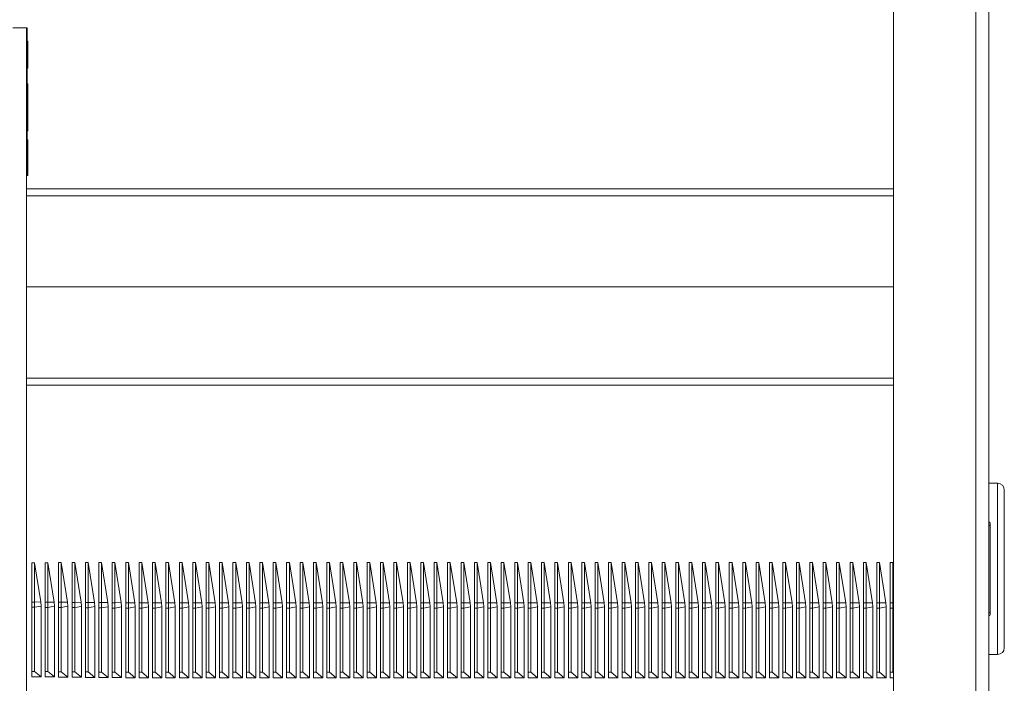
# Model space of a CAD drawing. Units: millimetres. Extents: x -673 to 961, y -996 to 1179.
# Drawn here: x 749 to 896, y 476 to 575 of the extents above; entities that cross this region are included whole.
import ezdxf

# ---------------------------------------------------------------- set-up
doc = ezdxf.new("R2010")
doc.units = ezdxf.units.MM

msp = doc.modelspace()

# ---------------------------------------------------------------- linework, layer by layer
at = {"color": 7, "linetype": 'Continuous', "lineweight": 18}
for p, q in [((879.02, 626.68), (879.02, 444.38)), ((891.25, 444.38), (891.25, 626.68)), ((893.22, 626.68), (893.22, 444.38)), ((749.72, 574.13), (747.72, 574.13)), ((749.82, 574.13), (749.72, 574.13)), ((749.72, -325.87), (749.72, 574.13)), ((749.82, 574.13), (749.82, 572.13)), ((749.82, 572.13), (749.72, 572.13)), ((749.92, 572.14), (749.82, 572.14)), ((749.82, 572.13), (749.82, 554.13)), ((749.92, 572.14), (749.92, 568.11)), ((749.92, 568.11), (749.82, 568.11)), ((749.92, 565.78), (749.82, 565.78)), ((749.92, 564.33), (749.82, 564.33)), ((749.92, 563.24), (749.92, 564.33)), ((749.92, 563.24), (749.82, 563.24)), ((749.92, 560.13), (749.92, 563.24)), ((749.92, 560.13), (749.82, 560.13)), ((749.92, 560.06), (749.92, 560.09)), ((749.92, 559.26), (749.82, 559.26)), ((749.92, 558.82), (749.82, 558.82)), ((749.92, 558.82), (749.92, 559.26)), ((749.92, 557.43), (749.82, 557.43)), ((749.92, 552.43), (749.92, 557.43)), ((749.82, 554.13), (749.72, 554.13)), ((749.82, 554.13), (749.82, 552.13)), ((749.82, 552.13), (749.72, 552.13)), ((749.92, 552.43), (749.82, 552.43)), ((749.92, 552.33), (749.82, 552.33)), ((749.92, 552.13), (749.82, 552.13)), ((749.92, 552.13), (749.92, 552.33)), ((749.72, 550.16), (879.02, 550.16)), ((749.72, 549.1), (879.02, 549.1)), ((749.72, 535.53), (879.02, 535.53)), ((749.72, 521.96), (879.02, 521.96)), ((749.72, 520.9), (879.02, 520.9)), ((894.52, 506.28), (893.22, 506.28)), ((894.52, 506.28), (894.52, 480.78)), ((895.52, 505.28), (895.52, 481.78)), ((893.42, 500.33), (893.42, 499.94)), ((893.42, 499.94), (893.42, 487.12)), ((750.52, 494.45), (750.92, 494.45)), ((750.52, 488.59), (750.52, 494.45)), ((750.92, 494.45), (751.85, 488.61)), ((750.92, 488.59), (750.92, 494.45)), ((752.52, 494.45), (752.92, 494.45)), ((752.52, 488.57), (752.52, 494.45)), ((752.92, 494.45), (753.85, 488.59)), ((752.92, 488.57), (752.92, 494.45)), ((754.52, 494.46), (754.92, 494.46)), ((754.52, 488.56), (754.52, 494.46)), ((754.92, 494.46), (755.85, 488.57)), ((754.92, 488.56), (754.92, 494.46)), ((756.52, 494.46), (756.92, 494.46)), ((756.52, 488.54), (756.52, 494.46)), ((756.92, 494.46), (757.86, 488.55)), ((756.92, 488.54), (756.92, 494.46)), ((758.52, 494.46), (758.92, 494.46)), ((758.52, 488.52), (758.52, 494.46)), ((758.92, 494.46), (759.86, 488.54)), ((758.92, 488.52), (758.92, 494.46)), ((760.52, 494.46), (760.92, 494.46)), ((760.52, 488.5), (760.52, 494.46)), ((760.92, 494.46), (761.86, 488.52)), ((760.92, 488.5), (760.92, 494.46)), ((762.52, 494.46), (762.92, 494.46)), ((762.52, 488.49), (762.52, 494.46)), ((762.92, 494.46), (763.87, 488.5)), ((762.92, 488.49), (762.92, 494.46)), ((764.52, 494.47), (764.92, 494.47)), ((764.52, 488.47), (764.52, 494.47)), ((764.92, 494.47), (765.87, 488.48)), ((764.92, 488.47), (764.92, 494.47)), ((766.52, 494.47), (766.92, 494.47)), ((766.52, 488.47), (766.52, 494.47)), ((766.92, 494.47), (767.87, 488.48)), ((766.92, 488.47), (766.92, 494.47)), ((768.52, 494.47), (768.92, 494.47)), ((768.52, 488.47), (768.52, 494.47)), ((768.92, 494.47), (769.87, 488.48)), ((768.92, 488.47), (768.92, 494.47)), ((770.52, 494.47), (770.92, 494.47)), ((770.52, 488.47), (770.52, 494.47)), ((770.92, 494.47), (771.87, 488.48)), ((770.92, 488.47), (770.92, 494.47)), ((772.52, 494.47), (772.92, 494.47)), ((772.52, 488.47), (772.52, 494.47)), ((772.92, 494.47), (773.87, 488.48)), ((772.92, 488.47), (772.92, 494.47)), ((774.52, 494.47), (774.92, 494.47)), ((774.52, 488.47), (774.52, 494.47)), ((774.92, 494.47), (775.87, 488.48)), ((774.92, 488.47), (774.92, 494.47)), ((776.52, 494.47), (776.92, 494.47)), ((776.52, 488.47), (776.52, 494.47)), ((776.92, 494.47), (777.87, 488.48)), ((776.92, 488.47), (776.92, 494.47)), ((778.52, 494.47), (778.92, 494.47)), ((778.52, 488.47), (778.52, 494.47)), ((778.92, 494.47), (779.87, 488.48)), ((778.92, 488.47), (778.92, 494.47)), ((780.52, 494.47), (780.92, 494.47)), ((780.52, 488.47), (780.52, 494.47)), ((780.92, 494.47), (781.87, 488.48)), ((780.92, 488.47), (780.92, 494.47)), ((782.52, 494.47), (782.92, 494.47)), ((782.52, 488.47), (782.52, 494.47)), ((782.92, 494.47), (783.87, 488.48)), ((782.92, 488.47), (782.92, 494.47)), ((784.52, 494.47), (784.92, 494.47)), ((784.52, 488.47), (784.52, 494.47)), ((784.92, 494.47), (785.87, 488.48)), ((784.92, 488.47), (784.92, 494.47)), ((786.52, 494.47), (786.92, 494.47)), ((786.52, 488.47), (786.52, 494.47)), ((786.92, 494.47), (787.87, 488.48)), ((786.92, 488.47), (786.92, 494.47)), ((788.52, 494.47), (788.92, 494.47)), ((788.52, 488.47), (788.52, 494.47)), ((788.92, 494.47), (789.87, 488.48)), ((788.92, 488.47), (788.92, 494.47)), ((790.52, 494.47), (790.92, 494.47)), ((790.52, 488.47), (790.52, 494.47)), ((790.92, 494.47), (791.87, 488.48)), ((790.92, 488.47), (790.92, 494.47)), ((792.52, 494.47), (792.92, 494.47)), ((792.52, 488.47), (792.52, 494.47)), ((792.92, 494.47), (793.87, 488.48)), ((792.92, 488.47), (792.92, 494.47)), ((794.52, 494.47), (794.92, 494.47)), ((794.52, 488.47), (794.52, 494.47)), ((794.92, 494.47), (795.87, 488.48)), ((794.92, 488.47), (794.92, 494.47)), ((796.52, 494.47), (796.92, 494.47)), ((796.52, 488.47), (796.52, 494.47)), ((796.92, 494.47), (797.87, 488.48)), ((796.92, 488.47), (796.92, 494.47)), ((798.52, 494.47), (798.92, 494.47)), ((798.52, 488.47), (798.52, 494.47)), ((798.92, 494.47), (799.87, 488.48)), ((798.92, 488.47), (798.92, 494.47)), ((800.52, 494.47), (800.92, 494.47)), ((800.52, 488.47), (800.52, 494.47)), ((800.92, 494.47), (801.87, 488.48)), ((800.92, 488.47), (800.92, 494.47)), ((802.52, 494.47), (802.92, 494.47)), ((802.52, 488.47), (802.52, 494.47)), ((802.92, 494.47), (803.87, 488.48)), ((802.92, 488.47), (802.92, 494.47)), ((804.52, 494.47), (804.92, 494.47)), ((804.52, 488.47), (804.52, 494.47)), ((804.92, 494.47), (805.87, 488.48)), ((804.92, 488.47), (804.92, 494.47)), ((806.52, 494.47), (806.92, 494.47)), ((806.52, 488.47), (806.52, 494.47)), ((806.92, 494.47), (807.87, 488.48)), ((806.92, 488.47), (806.92, 494.47)), ((808.52, 494.47), (808.92, 494.47)), ((808.52, 488.47), (808.52, 494.47)), ((808.92, 494.47), (809.87, 488.48)), ((808.92, 488.47), (808.92, 494.47)), ((810.52, 494.47), (810.92, 494.47)), ((810.52, 488.47), (810.52, 494.47)), ((810.92, 494.47), (811.87, 488.48)), ((810.92, 488.47), (810.92, 494.47)), ((812.52, 494.47), (812.92, 494.47)), ((812.52, 488.47), (812.52, 494.47)), ((812.92, 494.47), (813.87, 488.48)), ((812.92, 488.47), (812.92, 494.47)), ((814.52, 494.47), (814.92, 494.47)), ((814.52, 488.47), (814.52, 494.47)), ((814.92, 494.47), (815.87, 488.48)), ((814.92, 488.47), (814.92, 494.47)), ((816.52, 494.47), (816.92, 494.47)), ((816.52, 488.47), (816.52, 494.47)), ((816.92, 494.47), (817.87, 488.48)), ((816.92, 488.47), (816.92, 494.47)), ((818.52, 494.47), (818.92, 494.47)), ((818.52, 488.47), (818.52, 494.47)), ((818.92, 494.47), (819.87, 488.48)), ((818.92, 488.47), (818.92, 494.47)), ((820.52, 494.47), (820.92, 494.47)), ((820.52, 488.47), (820.52, 494.47)), ((820.92, 494.47), (821.87, 488.48)), ((820.92, 488.47), (820.92, 494.47)), ((822.52, 494.47), (822.92, 494.47)), ((822.52, 488.47), (822.52, 494.47)), ((822.92, 494.47), (823.87, 488.48)), ((822.92, 488.47), (822.92, 494.47)), ((824.52, 494.47), (824.92, 494.47)), ((824.52, 488.47), (824.52, 494.47)), ((824.92, 494.47), (825.87, 488.48)), ((824.92, 488.47), (824.92, 494.47)), ((826.52, 494.47), (826.92, 494.47)), ((826.52, 488.47), (826.52, 494.47)), ((826.92, 494.47), (827.87, 488.48)), ((826.92, 488.47), (826.92, 494.47)), ((828.52, 494.47), (828.92, 494.47)), ((828.52, 488.47), (828.52, 494.47)), ((828.92, 494.47), (829.87, 488.48)), ((828.92, 488.47), (828.92, 494.47)), ((830.52, 494.47), (830.92, 494.47)), ((830.52, 488.47), (830.52, 494.47)), ((830.92, 494.47), (831.87, 488.48)), ((830.92, 488.47), (830.92, 494.47)), ((832.52, 494.47), (832.92, 494.47)), ((832.52, 488.47), (832.52, 494.47)), ((832.92, 494.47), (833.87, 488.48)), ((832.92, 488.47), (832.92, 494.47)), ((834.52, 494.47), (834.92, 494.47)), ((834.52, 488.47), (834.52, 494.47)), ((834.92, 494.47), (835.87, 488.48)), ((834.92, 488.47), (834.92, 494.47)), ((836.52, 494.47), (836.92, 494.47)), ((836.52, 488.47), (836.52, 494.47)), ((836.92, 494.47), (837.87, 488.48)), ((836.92, 488.47), (836.92, 494.47)), ((838.52, 494.47), (838.92, 494.47)), ((838.52, 488.47), (838.52, 494.47)), ((838.92, 494.47), (839.87, 488.48)), ((838.92, 488.47), (838.92, 494.47)), ((840.52, 494.47), (840.92, 494.47)), ((840.52, 488.47), (840.52, 494.47)), ((840.92, 494.47), (841.87, 488.48)), ((840.92, 488.47), (840.92, 494.47)), ((842.52, 494.47), (842.92, 494.47)), ((842.52, 488.47), (842.52, 494.47)), ((842.92, 494.47), (843.87, 488.48)), ((842.92, 488.47), (842.92, 494.47)), ((844.52, 494.47), (844.92, 494.47)), ((844.52, 488.47), (844.52, 494.47)), ((844.92, 494.47), (845.87, 488.48)), ((844.92, 488.47), (844.92, 494.47)), ((846.52, 494.47), (846.92, 494.47)), ((846.52, 488.47), (846.52, 494.47)), ((846.92, 494.47), (847.87, 488.48)), ((846.92, 488.47), (846.92, 494.47)), ((848.52, 494.47), (848.92, 494.47)), ((848.52, 488.47), (848.52, 494.47)), ((848.92, 494.47), (849.87, 488.48)), ((848.92, 488.47), (848.92, 494.47)), ((850.52, 494.47), (850.92, 494.47)), ((850.52, 488.47), (850.52, 494.47)), ((850.92, 494.47), (851.87, 488.48)), ((850.92, 488.47), (850.92, 494.47)), ((852.52, 494.47), (852.92, 494.47)), ((852.52, 488.47), (852.52, 494.47)), ((852.92, 494.47), (853.87, 488.48)), ((852.92, 488.47), (852.92, 494.47)), ((854.52, 494.47), (854.92, 494.47)), ((854.52, 488.47), (854.52, 494.47)), ((854.92, 494.47), (855.87, 488.48)), ((854.92, 488.47), (854.92, 494.47)), ((856.52, 494.47), (856.92, 494.47)), ((856.52, 488.47), (856.52, 494.47)), ((856.92, 494.47), (857.87, 488.48)), ((856.92, 488.47), (856.92, 494.47)), ((858.52, 494.47), (858.92, 494.47)), ((858.52, 488.47), (858.52, 494.47)), ((858.92, 494.47), (859.87, 488.48)), ((858.92, 488.47), (858.92, 494.47)), ((860.52, 494.47), (860.92, 494.47)), ((860.52, 488.47), (860.52, 494.47)), ((860.92, 494.47), (861.87, 488.48)), ((860.92, 488.47), (860.92, 494.47)), ((862.52, 494.47), (862.92, 494.47)), ((862.52, 488.47), (862.52, 494.47)), ((862.92, 494.47), (863.87, 488.48)), ((862.92, 488.47), (862.92, 494.47)), ((864.52, 494.47), (864.92, 494.47)), ((864.52, 488.47), (864.52, 494.47)), ((864.92, 494.47), (865.87, 488.48)), ((864.92, 488.47), (864.92, 494.47)), ((866.52, 494.47), (866.92, 494.47)), ((866.52, 488.47), (866.52, 494.47)), ((866.92, 494.47), (867.87, 488.48)), ((866.92, 488.47), (866.92, 494.47)), ((868.52, 494.47), (868.92, 494.47)), ((868.52, 488.47), (868.52, 494.47)), ((868.92, 494.47), (869.87, 488.48)), ((868.92, 488.47), (868.92, 494.47)), ((870.52, 494.47), (870.92, 494.47)), ((870.52, 488.47), (870.52, 494.47)), ((870.92, 494.47), (871.87, 488.48)), ((870.92, 488.47), (870.92, 494.47)), ((872.52, 494.47), (872.92, 494.47)), ((872.52, 488.47), (872.52, 494.47)), ((872.92, 494.47), (873.87, 488.48)), ((872.92, 488.47), (872.92, 494.47)), ((874.52, 494.47), (874.92, 494.47)), ((874.52, 488.47), (874.52, 494.47)), ((874.92, 494.47), (875.87, 488.48)), ((874.92, 488.47), (874.92, 494.47)), ((876.52, 494.47), (876.92, 494.47)), ((876.52, 488.47), (876.52, 494.47)), ((876.92, 494.47), (877.87, 488.48)), ((876.92, 488.47), (876.92, 494.47)), ((878.52, 494.47), (878.92, 494.47)), ((878.52, 488.47), (878.52, 494.47)), ((878.92, 494.47), (879.02, 493.84)), ((878.92, 488.47), (878.92, 494.47)), ((750.92, 488.59), (750.52, 488.59)), ((750.52, 488.59), (750.52, 487.81)), ((750.92, 487.81), (750.52, 487.81)), ((750.52, 478.24), (750.52, 487.81)), ((750.92, 488.59), (751.85, 488.61)), ((750.92, 487.81), (750.92, 488.59)), ((750.92, 487.81), (751.9, 487.98)), ((750.92, 478.24), (750.92, 487.81)), ((751.85, 488.61), (751.9, 487.98)), ((751.9, 487.98), (751.9, 477.45)), ((752.92, 488.57), (752.52, 488.57)), ((752.52, 488.57), (752.52, 487.79)), ((752.92, 487.79), (752.52, 487.79)), ((752.52, 478.22), (752.52, 487.79)), ((752.92, 488.57), (753.85, 488.59)), ((752.92, 487.79), (752.92, 488.57)), ((752.92, 487.79), (753.9, 487.96)), ((752.92, 478.22), (752.92, 487.79)), ((753.85, 488.59), (753.9, 487.96)), ((753.9, 487.96), (753.9, 477.43)), ((754.92, 488.56), (754.52, 488.56)), ((754.52, 488.56), (754.52, 487.77)), ((754.92, 487.77), (754.52, 487.77)), ((754.52, 478.21), (754.52, 487.77)), ((754.92, 488.56), (755.85, 488.57)), ((754.92, 487.77), (754.92, 488.56)), ((754.92, 487.77), (755.9, 487.95)), ((754.92, 478.21), (754.92, 487.77)), ((755.85, 488.57), (755.9, 487.95)), ((755.9, 487.95), (755.9, 477.41)), ((756.92, 488.54), (756.52, 488.54)), ((756.52, 488.54), (756.52, 487.76)), ((756.92, 487.76), (756.52, 487.76)), ((756.52, 478.19), (756.52, 487.76)), ((756.92, 488.54), (757.86, 488.55)), ((756.92, 487.76), (756.92, 488.54)), ((756.92, 487.76), (757.91, 487.93)), ((756.92, 478.19), (756.92, 487.76)), ((757.86, 488.55), (757.91, 487.93)), ((757.91, 487.93), (757.91, 477.39)), ((758.92, 488.52), (758.52, 488.52)), ((758.52, 488.52), (758.52, 487.74)), ((758.92, 487.74), (758.52, 487.74)), ((758.52, 478.17), (758.52, 487.74)), ((758.92, 488.52), (759.86, 488.54)), ((758.92, 487.74), (758.92, 488.52)), ((758.92, 487.74), (759.91, 487.91)), ((758.92, 478.17), (758.92, 487.74)), ((759.86, 488.54), (759.91, 487.91)), ((759.91, 487.91), (759.91, 477.37)), ((760.92, 488.5), (760.52, 488.5)), ((760.52, 488.5), (760.52, 487.72)), ((760.92, 487.72), (760.52, 487.72)), ((760.52, 478.15), (760.52, 487.72)), ((760.92, 488.5), (761.86, 488.52)), ((760.92, 487.72), (760.92, 488.5)), ((760.92, 487.72), (761.91, 487.89)), ((760.92, 478.15), (760.92, 487.72)), ((761.86, 488.52), (761.91, 487.89)), ((761.91, 487.89), (761.91, 477.35)), ((762.92, 488.49), (762.52, 488.49)), ((762.52, 488.49), (762.52, 487.7)), ((762.92, 487.7), (762.52, 487.7)), ((762.52, 478.14), (762.52, 487.7)), ((762.92, 488.49), (763.87, 488.5)), ((762.92, 487.7), (762.92, 488.49)), ((762.92, 487.7), (763.92, 487.88)), ((762.92, 478.14), (762.92, 487.7)), ((763.87, 488.5), (763.92, 487.88)), ((763.92, 487.88), (763.92, 477.33)), ((764.92, 488.47), (764.52, 488.47)), ((764.52, 488.47), (764.52, 487.69)), ((764.92, 487.69), (764.52, 487.69)), ((764.52, 478.12), (764.52, 487.69)), ((764.92, 488.47), (765.87, 488.48)), ((764.92, 487.69), (764.92, 488.47)), ((764.92, 487.69), (765.92, 487.86)), ((764.92, 478.12), (764.92, 487.69)), ((765.87, 488.48), (765.92, 487.86)), ((765.92, 487.86), (765.92, 477.31)), ((766.92, 488.47), (766.52, 488.47)), ((766.52, 488.47), (766.52, 487.69)), ((766.92, 487.69), (766.52, 487.69)), ((766.52, 478.12), (766.52, 487.69)), ((766.92, 488.47), (767.87, 488.48)), ((766.92, 487.69), (766.92, 488.47)), ((766.92, 487.69), (767.92, 487.86)), ((766.92, 478.12), (766.92, 487.69)), ((767.87, 488.48), (767.92, 487.86)), ((767.92, 487.86), (767.92, 477.31)), ((768.92, 488.47), (768.52, 488.47)), ((768.52, 488.47), (768.52, 487.69)), ((768.92, 487.69), (768.52, 487.69)), ((768.52, 478.12), (768.52, 487.69)), ((768.92, 488.47), (769.87, 488.48)), ((768.92, 487.69), (768.92, 488.47)), ((768.92, 487.69), (769.92, 487.86)), ((768.92, 478.12), (768.92, 487.69)), ((769.87, 488.48), (769.92, 487.86)), ((769.92, 487.86), (769.92, 477.31)), ((770.92, 488.47), (770.52, 488.47)), ((770.52, 488.47), (770.52, 487.69)), ((770.92, 487.69), (770.52, 487.69)), ((770.52, 478.12), (770.52, 487.69)), ((770.92, 488.47), (771.87, 488.48)), ((770.92, 487.69), (770.92, 488.47)), ((770.92, 487.69), (771.92, 487.86)), ((770.92, 478.12), (770.92, 487.69)), ((771.87, 488.48), (771.92, 487.86)), ((771.92, 487.86), (771.92, 477.31)), ((772.92, 488.47), (772.52, 488.47)), ((772.52, 488.47), (772.52, 487.69)), ((772.92, 487.69), (772.52, 487.69)), ((772.52, 478.12), (772.52, 487.69)), ((772.92, 488.47), (773.87, 488.48)), ((772.92, 487.69), (772.92, 488.47)), ((772.92, 487.69), (773.92, 487.86)), ((772.92, 478.12), (772.92, 487.69)), ((773.87, 488.48), (773.92, 487.86)), ((773.92, 487.86), (773.92, 477.31)), ((774.92, 488.47), (774.52, 488.47)), ((774.52, 488.47), (774.52, 487.69)), ((774.92, 487.69), (774.52, 487.69)), ((774.52, 478.12), (774.52, 487.69)), ((774.92, 488.47), (775.87, 488.48)), ((774.92, 487.69), (774.92, 488.47)), ((774.92, 487.69), (775.92, 487.86)), ((774.92, 478.12), (774.92, 487.69)), ((775.87, 488.48), (775.92, 487.86)), ((775.92, 487.86), (775.92, 477.31)), ((776.92, 488.47), (776.52, 488.47)), ((776.52, 488.47), (776.52, 487.69)), ((776.92, 487.69), (776.52, 487.69)), ((776.52, 478.12), (776.52, 487.69)), ((776.92, 488.47), (777.87, 488.48)), ((776.92, 487.69), (776.92, 488.47)), ((776.92, 487.69), (777.92, 487.86)), ((776.92, 478.12), (776.92, 487.69)), ((777.87, 488.48), (777.92, 487.86)), ((777.92, 487.86), (777.92, 477.31)), ((778.92, 488.47), (778.52, 488.47)), ((778.52, 488.47), (778.52, 487.69)), ((778.92, 487.69), (778.52, 487.69)), ((778.52, 478.12), (778.52, 487.69)), ((778.92, 488.47), (779.87, 488.48)), ((778.92, 487.69), (778.92, 488.47)), ((778.92, 487.69), (779.92, 487.86)), ((778.92, 478.12), (778.92, 487.69)), ((779.87, 488.48), (779.92, 487.86)), ((779.92, 487.86), (779.92, 477.31)), ((780.92, 488.47), (780.52, 488.47)), ((780.52, 488.47), (780.52, 487.69)), ((780.92, 487.69), (780.52, 487.69)), ((780.52, 478.12), (780.52, 487.69)), ((780.92, 488.47), (781.87, 488.48)), ((780.92, 487.69), (780.92, 488.47)), ((780.92, 487.69), (781.92, 487.86)), ((780.92, 478.12), (780.92, 487.69)), ((781.87, 488.48), (781.92, 487.86)), ((781.92, 487.86), (781.92, 477.31)), ((782.92, 488.47), (782.52, 488.47)), ((782.52, 488.47), (782.52, 487.69)), ((782.92, 487.69), (782.52, 487.69)), ((782.52, 478.12), (782.52, 487.69)), ((782.92, 488.47), (783.87, 488.48)), ((782.92, 487.69), (782.92, 488.47)), ((782.92, 487.69), (783.92, 487.86)), ((782.92, 478.12), (782.92, 487.69)), ((783.87, 488.48), (783.92, 487.86)), ((783.92, 487.86), (783.92, 477.31)), ((784.92, 488.47), (784.52, 488.47)), ((784.52, 488.47), (784.52, 487.69)), ((784.92, 487.69), (784.52, 487.69)), ((784.52, 478.12), (784.52, 487.69)), ((784.92, 488.47), (785.87, 488.48)), ((784.92, 487.69), (784.92, 488.47)), ((784.92, 487.69), (785.92, 487.86)), ((784.92, 478.12), (784.92, 487.69)), ((785.87, 488.48), (785.92, 487.86)), ((785.92, 487.86), (785.92, 477.31)), ((786.92, 488.47), (786.52, 488.47)), ((786.52, 488.47), (786.52, 487.69)), ((786.92, 487.69), (786.52, 487.69)), ((786.52, 478.12), (786.52, 487.69)), ((786.92, 488.47), (787.87, 488.48)), ((786.92, 487.69), (786.92, 488.47)), ((786.92, 487.69), (787.92, 487.86)), ((786.92, 478.12), (786.92, 487.69)), ((787.87, 488.48), (787.92, 487.86)), ((787.92, 487.86), (787.92, 477.31)), ((788.92, 488.47), (788.52, 488.47)), ((788.52, 488.47), (788.52, 487.69)), ((788.92, 487.69), (788.52, 487.69)), ((788.52, 478.12), (788.52, 487.69)), ((788.92, 488.47), (789.87, 488.48)), ((788.92, 487.69), (788.92, 488.47)), ((788.92, 487.69), (789.92, 487.86)), ((788.92, 478.12), (788.92, 487.69)), ((789.87, 488.48), (789.92, 487.86)), ((789.92, 487.86), (789.92, 477.31)), ((790.92, 488.47), (790.52, 488.47)), ((790.52, 488.47), (790.52, 487.69)), ((790.92, 487.69), (790.52, 487.69)), ((790.52, 478.12), (790.52, 487.69)), ((790.92, 488.47), (791.87, 488.48)), ((790.92, 487.69), (790.92, 488.47)), ((790.92, 487.69), (791.92, 487.86)), ((790.92, 478.12), (790.92, 487.69)), ((791.87, 488.48), (791.92, 487.86)), ((791.92, 487.86), (791.92, 477.31)), ((792.92, 488.47), (792.52, 488.47)), ((792.52, 488.47), (792.52, 487.69)), ((792.92, 487.69), (792.52, 487.69)), ((792.52, 478.12), (792.52, 487.69)), ((792.92, 488.47), (793.87, 488.48)), ((792.92, 487.69), (792.92, 488.47)), ((792.92, 487.69), (793.92, 487.86)), ((792.92, 478.12), (792.92, 487.69)), ((793.87, 488.48), (793.92, 487.86)), ((793.92, 487.86), (793.92, 477.31)), ((794.92, 488.47), (794.52, 488.47)), ((794.52, 488.47), (794.52, 487.69)), ((794.92, 487.69), (794.52, 487.69)), ((794.52, 478.12), (794.52, 487.69)), ((794.92, 488.47), (795.87, 488.48)), ((794.92, 487.69), (794.92, 488.47)), ((794.92, 487.69), (795.92, 487.86)), ((794.92, 478.12), (794.92, 487.69)), ((795.87, 488.48), (795.92, 487.86)), ((795.92, 487.86), (795.92, 477.31)), ((796.92, 488.47), (796.52, 488.47)), ((796.52, 488.47), (796.52, 487.69)), ((796.92, 487.69), (796.52, 487.69)), ((796.52, 478.12), (796.52, 487.69)), ((796.92, 488.47), (797.87, 488.48)), ((796.92, 487.69), (796.92, 488.47)), ((796.92, 487.69), (797.92, 487.86)), ((796.92, 478.12), (796.92, 487.69)), ((797.87, 488.48), (797.92, 487.86)), ((797.92, 487.86), (797.92, 477.31)), ((798.92, 488.47), (798.52, 488.47)), ((798.52, 488.47), (798.52, 487.69)), ((798.92, 487.69), (798.52, 487.69)), ((798.52, 478.12), (798.52, 487.69)), ((798.92, 488.47), (799.87, 488.48)), ((798.92, 487.69), (798.92, 488.47)), ((798.92, 487.69), (799.92, 487.86)), ((798.92, 478.12), (798.92, 487.69)), ((799.87, 488.48), (799.92, 487.86)), ((799.92, 487.86), (799.92, 477.31)), ((800.92, 488.47), (800.52, 488.47)), ((800.52, 488.47), (800.52, 487.69)), ((800.92, 487.69), (800.52, 487.69)), ((800.52, 478.12), (800.52, 487.69)), ((800.92, 488.47), (801.87, 488.48)), ((800.92, 487.69), (800.92, 488.47)), ((800.92, 487.69), (801.92, 487.86)), ((800.92, 478.12), (800.92, 487.69)), ((801.87, 488.48), (801.92, 487.86)), ((801.92, 487.86), (801.92, 477.31)), ((802.92, 488.47), (802.52, 488.47)), ((802.52, 488.47), (802.52, 487.69)), ((802.92, 487.69), (802.52, 487.69)), ((802.52, 478.12), (802.52, 487.69)), ((802.92, 488.47), (803.87, 488.48)), ((802.92, 487.69), (802.92, 488.47)), ((802.92, 487.69), (803.92, 487.86)), ((802.92, 478.12), (802.92, 487.69)), ((803.87, 488.48), (803.92, 487.86)), ((803.92, 487.86), (803.92, 477.31)), ((804.92, 488.47), (804.52, 488.47)), ((804.52, 488.47), (804.52, 487.69)), ((804.92, 487.69), (804.52, 487.69)), ((804.52, 478.12), (804.52, 487.69)), ((804.92, 488.47), (805.87, 488.48)), ((804.92, 487.69), (804.92, 488.47)), ((804.92, 487.69), (805.92, 487.86)), ((804.92, 478.12), (804.92, 487.69)), ((805.87, 488.48), (805.92, 487.86)), ((805.92, 487.86), (805.92, 477.31)), ((806.92, 488.47), (806.52, 488.47)), ((806.52, 488.47), (806.52, 487.69)), ((806.92, 487.69), (806.52, 487.69)), ((806.52, 478.12), (806.52, 487.69)), ((806.92, 488.47), (807.87, 488.48)), ((806.92, 487.69), (806.92, 488.47)), ((806.92, 487.69), (807.92, 487.86)), ((806.92, 478.12), (806.92, 487.69)), ((807.87, 488.48), (807.92, 487.86)), ((807.92, 487.86), (807.92, 477.31)), ((808.92, 488.47), (808.52, 488.47)), ((808.52, 488.47), (808.52, 487.69)), ((808.92, 487.69), (808.52, 487.69)), ((808.52, 478.12), (808.52, 487.69)), ((808.92, 488.47), (809.87, 488.48)), ((808.92, 487.69), (808.92, 488.47)), ((808.92, 487.69), (809.92, 487.86)), ((808.92, 478.12), (808.92, 487.69)), ((809.87, 488.48), (809.92, 487.86)), ((809.92, 487.86), (809.92, 477.31)), ((810.92, 488.47), (810.52, 488.47)), ((810.52, 488.47), (810.52, 487.69)), ((810.92, 487.69), (810.52, 487.69)), ((810.52, 478.12), (810.52, 487.69)), ((810.92, 488.47), (811.87, 488.48)), ((810.92, 487.69), (810.92, 488.47)), ((810.92, 487.69), (811.92, 487.86)), ((810.92, 478.12), (810.92, 487.69)), ((811.87, 488.48), (811.92, 487.86)), ((811.92, 487.86), (811.92, 477.31)), ((812.92, 488.47), (812.52, 488.47)), ((812.52, 488.47), (812.52, 487.69)), ((812.92, 487.69), (812.52, 487.69)), ((812.52, 478.12), (812.52, 487.69)), ((812.92, 488.47), (813.87, 488.48)), ((812.92, 487.69), (812.92, 488.47)), ((812.92, 487.69), (813.92, 487.86)), ((812.92, 478.12), (812.92, 487.69)), ((813.87, 488.48), (813.92, 487.86)), ((813.92, 487.86), (813.92, 477.31)), ((814.92, 488.47), (814.52, 488.47)), ((814.52, 488.47), (814.52, 487.69)), ((814.92, 487.69), (814.52, 487.69)), ((814.52, 478.12), (814.52, 487.69)), ((814.92, 488.47), (815.87, 488.48)), ((814.92, 487.69), (814.92, 488.47)), ((814.92, 487.69), (815.92, 487.86)), ((814.92, 478.12), (814.92, 487.69)), ((815.87, 488.48), (815.92, 487.86)), ((815.92, 487.86), (815.92, 477.31)), ((816.92, 488.47), (816.52, 488.47)), ((816.52, 488.47), (816.52, 487.69)), ((816.92, 487.69), (816.52, 487.69)), ((816.52, 478.12), (816.52, 487.69)), ((816.92, 488.47), (817.87, 488.48)), ((816.92, 487.69), (816.92, 488.47)), ((816.92, 487.69), (817.92, 487.86)), ((816.92, 478.12), (816.92, 487.69)), ((817.87, 488.48), (817.92, 487.86)), ((817.92, 487.86), (817.92, 477.31)), ((818.92, 488.47), (818.52, 488.47)), ((818.52, 488.47), (818.52, 487.69)), ((818.92, 487.69), (818.52, 487.69)), ((818.52, 478.12), (818.52, 487.69)), ((818.92, 488.47), (819.87, 488.48)), ((818.92, 487.69), (818.92, 488.47)), ((818.92, 487.69), (819.92, 487.86)), ((818.92, 478.12), (818.92, 487.69)), ((819.87, 488.48), (819.92, 487.86)), ((819.92, 487.86), (819.92, 477.31)), ((820.92, 488.47), (820.52, 488.47)), ((820.52, 488.47), (820.52, 487.69)), ((820.92, 487.69), (820.52, 487.69)), ((820.52, 478.12), (820.52, 487.69)), ((820.92, 488.47), (821.87, 488.48)), ((820.92, 487.69), (820.92, 488.47)), ((820.92, 487.69), (821.92, 487.86)), ((820.92, 478.12), (820.92, 487.69)), ((821.87, 488.48), (821.92, 487.86)), ((821.92, 487.86), (821.92, 477.31)), ((822.92, 488.47), (822.52, 488.47)), ((822.52, 488.47), (822.52, 487.69)), ((822.92, 487.69), (822.52, 487.69)), ((822.52, 478.12), (822.52, 487.69)), ((822.92, 488.47), (823.87, 488.48)), ((822.92, 487.69), (822.92, 488.47)), ((822.92, 487.69), (823.92, 487.86)), ((822.92, 478.12), (822.92, 487.69)), ((823.87, 488.48), (823.92, 487.86)), ((823.92, 487.86), (823.92, 477.31)), ((824.92, 488.47), (824.52, 488.47)), ((824.52, 488.47), (824.52, 487.69)), ((824.92, 487.69), (824.52, 487.69)), ((824.52, 478.12), (824.52, 487.69)), ((824.92, 488.47), (825.87, 488.48)), ((824.92, 487.69), (824.92, 488.47)), ((824.92, 487.69), (825.92, 487.86)), ((824.92, 478.12), (824.92, 487.69)), ((825.87, 488.48), (825.92, 487.86)), ((825.92, 487.86), (825.92, 477.31)), ((826.92, 488.47), (826.52, 488.47)), ((826.52, 488.47), (826.52, 487.69)), ((826.92, 487.69), (826.52, 487.69)), ((826.52, 478.12), (826.52, 487.69)), ((826.92, 488.47), (827.87, 488.48)), ((826.92, 487.69), (826.92, 488.47)), ((826.92, 487.69), (827.92, 487.86)), ((826.92, 478.12), (826.92, 487.69)), ((827.87, 488.48), (827.92, 487.86)), ((827.92, 487.86), (827.92, 477.31)), ((828.92, 488.47), (828.52, 488.47)), ((828.52, 488.47), (828.52, 487.69)), ((828.92, 487.69), (828.52, 487.69)), ((828.52, 478.12), (828.52, 487.69)), ((828.92, 488.47), (829.87, 488.48)), ((828.92, 487.69), (828.92, 488.47)), ((828.92, 487.69), (829.92, 487.86)), ((828.92, 478.12), (828.92, 487.69)), ((829.87, 488.48), (829.92, 487.86)), ((829.92, 487.86), (829.92, 477.31)), ((830.92, 488.47), (830.52, 488.47)), ((830.52, 488.47), (830.52, 487.69)), ((830.92, 487.69), (830.52, 487.69)), ((830.52, 478.12), (830.52, 487.69)), ((830.92, 488.47), (831.87, 488.48)), ((830.92, 487.69), (830.92, 488.47)), ((830.92, 487.69), (831.92, 487.86)), ((830.92, 478.12), (830.92, 487.69)), ((831.87, 488.48), (831.92, 487.86)), ((831.92, 487.86), (831.92, 477.31)), ((832.92, 488.47), (832.52, 488.47)), ((832.52, 488.47), (832.52, 487.69)), ((832.92, 487.69), (832.52, 487.69)), ((832.52, 478.12), (832.52, 487.69)), ((832.92, 488.47), (833.87, 488.48)), ((832.92, 487.69), (832.92, 488.47)), ((832.92, 487.69), (833.92, 487.86)), ((832.92, 478.12), (832.92, 487.69)), ((833.87, 488.48), (833.92, 487.86)), ((833.92, 487.86), (833.92, 477.31)), ((834.92, 488.47), (834.52, 488.47)), ((834.52, 488.47), (834.52, 487.69)), ((834.92, 487.69), (834.52, 487.69)), ((834.52, 478.12), (834.52, 487.69)), ((834.92, 488.47), (835.87, 488.48)), ((834.92, 487.69), (834.92, 488.47)), ((834.92, 487.69), (835.92, 487.86)), ((834.92, 478.12), (834.92, 487.69)), ((835.87, 488.48), (835.92, 487.86)), ((835.92, 487.86), (835.92, 477.31)), ((836.92, 488.47), (836.52, 488.47)), ((836.52, 488.47), (836.52, 487.69)), ((836.92, 487.69), (836.52, 487.69)), ((836.52, 478.12), (836.52, 487.69)), ((836.92, 488.47), (837.87, 488.48)), ((836.92, 487.69), (836.92, 488.47)), ((836.92, 487.69), (837.92, 487.86)), ((836.92, 478.12), (836.92, 487.69)), ((837.87, 488.48), (837.92, 487.86)), ((837.92, 487.86), (837.92, 477.31)), ((838.92, 488.47), (838.52, 488.47)), ((838.52, 488.47), (838.52, 487.69)), ((838.92, 487.69), (838.52, 487.69)), ((838.52, 478.12), (838.52, 487.69)), ((838.92, 488.47), (839.87, 488.48)), ((838.92, 487.69), (838.92, 488.47)), ((838.92, 487.69), (839.92, 487.86)), ((838.92, 478.12), (838.92, 487.69)), ((839.87, 488.48), (839.92, 487.86)), ((839.92, 487.86), (839.92, 477.31)), ((840.92, 488.47), (840.52, 488.47)), ((840.52, 488.47), (840.52, 487.69)), ((840.92, 487.69), (840.52, 487.69)), ((840.52, 478.12), (840.52, 487.69)), ((840.92, 488.47), (841.87, 488.48)), ((840.92, 487.69), (840.92, 488.47)), ((840.92, 487.69), (841.92, 487.86)), ((840.92, 478.12), (840.92, 487.69)), ((841.87, 488.48), (841.92, 487.86)), ((841.92, 487.86), (841.92, 477.31)), ((842.92, 488.47), (842.52, 488.47)), ((842.52, 488.47), (842.52, 487.69)), ((842.92, 487.69), (842.52, 487.69)), ((842.52, 478.12), (842.52, 487.69)), ((842.92, 488.47), (843.87, 488.48)), ((842.92, 487.69), (842.92, 488.47)), ((842.92, 487.69), (843.92, 487.86)), ((842.92, 478.12), (842.92, 487.69)), ((843.87, 488.48), (843.92, 487.86)), ((843.92, 487.86), (843.92, 477.31)), ((844.92, 488.47), (844.52, 488.47)), ((844.52, 488.47), (844.52, 487.69)), ((844.92, 487.69), (844.52, 487.69)), ((844.52, 478.12), (844.52, 487.69)), ((844.92, 488.47), (845.87, 488.48)), ((844.92, 487.69), (844.92, 488.47)), ((844.92, 487.69), (845.92, 487.86)), ((844.92, 478.12), (844.92, 487.69)), ((845.87, 488.48), (845.92, 487.86)), ((845.92, 487.86), (845.92, 477.31)), ((846.92, 488.47), (846.52, 488.47)), ((846.52, 488.47), (846.52, 487.69)), ((846.92, 487.69), (846.52, 487.69)), ((846.52, 478.12), (846.52, 487.69)), ((846.92, 488.47), (847.87, 488.48)), ((846.92, 487.69), (846.92, 488.47)), ((846.92, 487.69), (847.92, 487.86)), ((846.92, 478.12), (846.92, 487.69)), ((847.87, 488.48), (847.92, 487.86)), ((847.92, 487.86), (847.92, 477.31)), ((848.92, 488.47), (848.52, 488.47)), ((848.52, 488.47), (848.52, 487.69)), ((848.92, 487.69), (848.52, 487.69)), ((848.52, 478.12), (848.52, 487.69)), ((848.92, 488.47), (849.87, 488.48)), ((848.92, 487.69), (848.92, 488.47)), ((848.92, 487.69), (849.92, 487.86)), ((848.92, 478.12), (848.92, 487.69)), ((849.87, 488.48), (849.92, 487.86)), ((849.92, 487.86), (849.92, 477.31)), ((850.92, 488.47), (850.52, 488.47)), ((850.52, 488.47), (850.52, 487.69)), ((850.92, 487.69), (850.52, 487.69)), ((850.52, 478.12), (850.52, 487.69)), ((850.92, 488.47), (851.87, 488.48)), ((850.92, 487.69), (850.92, 488.47)), ((850.92, 487.69), (851.92, 487.86)), ((850.92, 478.12), (850.92, 487.69)), ((851.87, 488.48), (851.92, 487.86)), ((851.92, 487.86), (851.92, 477.31)), ((852.92, 488.47), (852.52, 488.47)), ((852.52, 488.47), (852.52, 487.69)), ((852.92, 487.69), (852.52, 487.69)), ((852.52, 478.12), (852.52, 487.69)), ((852.92, 488.47), (853.87, 488.48)), ((852.92, 487.69), (852.92, 488.47)), ((852.92, 487.69), (853.92, 487.86)), ((852.92, 478.12), (852.92, 487.69)), ((853.87, 488.48), (853.92, 487.86)), ((853.92, 487.86), (853.92, 477.31)), ((854.92, 488.47), (854.52, 488.47)), ((854.52, 488.47), (854.52, 487.69)), ((854.92, 487.69), (854.52, 487.69)), ((854.52, 478.12), (854.52, 487.69)), ((854.92, 488.47), (855.87, 488.48)), ((854.92, 487.69), (854.92, 488.47)), ((854.92, 487.69), (855.92, 487.86)), ((854.92, 478.12), (854.92, 487.69)), ((855.87, 488.48), (855.92, 487.86)), ((855.92, 487.86), (855.92, 477.31)), ((856.92, 488.47), (856.52, 488.47)), ((856.52, 488.47), (856.52, 487.69)), ((856.92, 487.69), (856.52, 487.69)), ((856.52, 478.12), (856.52, 487.69)), ((856.92, 488.47), (857.87, 488.48)), ((856.92, 487.69), (856.92, 488.47)), ((856.92, 487.69), (857.92, 487.86)), ((856.92, 478.12), (856.92, 487.69)), ((857.87, 488.48), (857.92, 487.86)), ((857.92, 487.86), (857.92, 477.31)), ((858.92, 488.47), (858.52, 488.47)), ((858.52, 488.47), (858.52, 487.69)), ((858.92, 487.69), (858.52, 487.69)), ((858.52, 478.12), (858.52, 487.69)), ((858.92, 488.47), (859.87, 488.48)), ((858.92, 487.69), (858.92, 488.47)), ((858.92, 487.69), (859.92, 487.86)), ((858.92, 478.12), (858.92, 487.69)), ((859.87, 488.48), (859.92, 487.86)), ((859.92, 487.86), (859.92, 477.31)), ((860.92, 488.47), (860.52, 488.47)), ((860.52, 488.47), (860.52, 487.69)), ((860.92, 487.69), (860.52, 487.69)), ((860.52, 478.12), (860.52, 487.69)), ((860.92, 488.47), (861.87, 488.48)), ((860.92, 487.69), (860.92, 488.47)), ((860.92, 487.69), (861.92, 487.86)), ((860.92, 478.12), (860.92, 487.69)), ((861.87, 488.48), (861.92, 487.86)), ((861.92, 487.86), (861.92, 477.31)), ((862.92, 488.47), (862.52, 488.47)), ((862.52, 488.47), (862.52, 487.69)), ((862.92, 487.69), (862.52, 487.69)), ((862.52, 478.12), (862.52, 487.69)), ((862.92, 488.47), (863.87, 488.48)), ((862.92, 487.69), (862.92, 488.47)), ((862.92, 487.69), (863.92, 487.86)), ((862.92, 478.12), (862.92, 487.69)), ((863.87, 488.48), (863.92, 487.86)), ((863.92, 487.86), (863.92, 477.31)), ((864.92, 488.47), (864.52, 488.47)), ((864.52, 488.47), (864.52, 487.69)), ((864.92, 487.69), (864.52, 487.69)), ((864.52, 478.12), (864.52, 487.69)), ((864.92, 488.47), (865.87, 488.48)), ((864.92, 487.69), (864.92, 488.47)), ((864.92, 487.69), (865.92, 487.86)), ((864.92, 478.12), (864.92, 487.69)), ((865.87, 488.48), (865.92, 487.86)), ((865.92, 487.86), (865.92, 477.31)), ((866.92, 488.47), (866.52, 488.47)), ((866.52, 488.47), (866.52, 487.69)), ((866.92, 487.69), (866.52, 487.69)), ((866.52, 478.12), (866.52, 487.69)), ((866.92, 488.47), (867.87, 488.48)), ((866.92, 487.69), (866.92, 488.47)), ((866.92, 487.69), (867.92, 487.86)), ((866.92, 478.12), (866.92, 487.69)), ((867.87, 488.48), (867.92, 487.86)), ((867.92, 487.86), (867.92, 477.31)), ((868.92, 488.47), (868.52, 488.47)), ((868.52, 488.47), (868.52, 487.69)), ((868.92, 487.69), (868.52, 487.69)), ((868.52, 478.12), (868.52, 487.69)), ((868.92, 488.47), (869.87, 488.48)), ((868.92, 487.69), (868.92, 488.47)), ((868.92, 487.69), (869.92, 487.86)), ((868.92, 478.12), (868.92, 487.69)), ((869.87, 488.48), (869.92, 487.86)), ((869.92, 487.86), (869.92, 477.31)), ((870.92, 488.47), (870.52, 488.47)), ((870.52, 488.47), (870.52, 487.69)), ((870.92, 487.69), (870.52, 487.69)), ((870.52, 478.12), (870.52, 487.69)), ((870.92, 488.47), (871.87, 488.48)), ((870.92, 487.69), (870.92, 488.47)), ((870.92, 487.69), (871.92, 487.86)), ((870.92, 478.12), (870.92, 487.69)), ((871.87, 488.48), (871.92, 487.86)), ((871.92, 487.86), (871.92, 477.31)), ((872.92, 488.47), (872.52, 488.47)), ((872.52, 488.47), (872.52, 487.69)), ((872.92, 487.69), (872.52, 487.69)), ((872.52, 478.12), (872.52, 487.69)), ((872.92, 488.47), (873.87, 488.48)), ((872.92, 487.69), (872.92, 488.47)), ((872.92, 487.69), (873.92, 487.86)), ((872.92, 478.12), (872.92, 487.69)), ((873.87, 488.48), (873.92, 487.86)), ((873.92, 487.86), (873.92, 477.31)), ((874.92, 488.47), (874.52, 488.47)), ((874.52, 488.47), (874.52, 487.69)), ((874.92, 487.69), (874.52, 487.69)), ((874.52, 478.12), (874.52, 487.69)), ((874.92, 488.47), (875.87, 488.48)), ((874.92, 487.69), (874.92, 488.47)), ((874.92, 487.69), (875.92, 487.86)), ((874.92, 478.12), (874.92, 487.69)), ((875.87, 488.48), (875.92, 487.86)), ((875.92, 487.86), (875.92, 477.31)), ((876.92, 488.47), (876.52, 488.47)), ((876.52, 488.47), (876.52, 487.69)), ((876.92, 487.69), (876.52, 487.69)), ((876.52, 478.12), (876.52, 487.69)), ((876.92, 488.47), (877.87, 488.48)), ((876.92, 487.69), (876.92, 488.47)), ((876.92, 487.69), (877.92, 487.86)), ((876.92, 478.12), (876.92, 487.69)), ((877.87, 488.48), (877.92, 487.86)), ((877.92, 487.86), (877.92, 477.31)), ((878.92, 488.47), (878.52, 488.47)), ((878.52, 488.47), (878.52, 487.69)), ((878.92, 487.69), (878.52, 487.69)), ((878.52, 478.12), (878.52, 487.69)), ((878.92, 487.69), (878.92, 488.47)), ((878.92, 488.47), (879.02, 488.47)), ((878.92, 487.69), (879.02, 487.7)), ((878.92, 478.12), (878.92, 487.69)), ((893.42, 487.12), (893.42, 486.73)), ((893.22, 480.78), (894.52, 480.78)), ((750.92, 478.24), (750.52, 478.24)), ((750.52, 477.45), (750.52, 478.24)), ((751.9, 477.45), (750.52, 477.45)), ((751.9, 477.45), (750.92, 478.24)), ((752.92, 478.22), (752.52, 478.22)), ((752.52, 477.43), (752.52, 478.22)), ((753.9, 477.43), (752.52, 477.43)), ((753.9, 477.43), (752.92, 478.22)), ((754.92, 478.21), (754.52, 478.21)), ((754.52, 477.41), (754.52, 478.21)), ((755.9, 477.41), (754.52, 477.41)), ((755.9, 477.41), (754.92, 478.21)), ((756.92, 478.19), (756.52, 478.19)), ((756.52, 477.39), (756.52, 478.19)), ((757.91, 477.39), (756.52, 477.39)), ((757.91, 477.39), (756.92, 478.19)), ((758.92, 478.17), (758.52, 478.17)), ((758.52, 477.37), (758.52, 478.17)), ((759.91, 477.37), (758.52, 477.37)), ((759.91, 477.37), (758.92, 478.17)), ((760.92, 478.15), (760.52, 478.15)), ((760.52, 477.35), (760.52, 478.15)), ((761.91, 477.35), (760.52, 477.35)), ((761.91, 477.35), (760.92, 478.15)), ((762.92, 478.14), (762.52, 478.14)), ((762.52, 477.33), (762.52, 478.14)), ((763.92, 477.33), (762.52, 477.33)), ((763.92, 477.33), (762.92, 478.14)), ((764.92, 478.12), (764.52, 478.12)), ((764.52, 477.31), (764.52, 478.12)), ((765.92, 477.31), (764.52, 477.31)), ((765.92, 477.31), (764.92, 478.12)), ((766.92, 478.12), (766.52, 478.12)), ((766.52, 477.31), (766.52, 478.12)), ((767.92, 477.31), (766.52, 477.31)), ((767.92, 477.31), (766.92, 478.12)), ((768.92, 478.12), (768.52, 478.12)), ((768.52, 477.31), (768.52, 478.12)), ((769.92, 477.31), (768.52, 477.31)), ((769.92, 477.31), (768.92, 478.12)), ((770.92, 478.12), (770.52, 478.12)), ((770.52, 477.31), (770.52, 478.12)), ((771.92, 477.31), (770.52, 477.31)), ((771.92, 477.31), (770.92, 478.12)), ((772.92, 478.12), (772.52, 478.12)), ((772.52, 477.31), (772.52, 478.12)), ((773.92, 477.31), (772.52, 477.31)), ((773.92, 477.31), (772.92, 478.12)), ((774.92, 478.12), (774.52, 478.12)), ((774.52, 477.31), (774.52, 478.12)), ((775.92, 477.31), (774.52, 477.31)), ((775.92, 477.31), (774.92, 478.12)), ((776.92, 478.12), (776.52, 478.12)), ((776.52, 477.31), (776.52, 478.12)), ((777.92, 477.31), (776.52, 477.31)), ((777.92, 477.31), (776.92, 478.12)), ((778.92, 478.12), (778.52, 478.12)), ((778.52, 477.31), (778.52, 478.12)), ((779.92, 477.31), (778.52, 477.31)), ((779.92, 477.31), (778.92, 478.12)), ((780.92, 478.12), (780.52, 478.12)), ((780.52, 477.31), (780.52, 478.12)), ((781.92, 477.31), (780.52, 477.31)), ((781.92, 477.31), (780.92, 478.12)), ((782.92, 478.12), (782.52, 478.12)), ((782.52, 477.31), (782.52, 478.12)), ((783.92, 477.31), (782.52, 477.31)), ((783.92, 477.31), (782.92, 478.12)), ((784.92, 478.12), (784.52, 478.12)), ((784.52, 477.31), (784.52, 478.12)), ((785.92, 477.31), (784.52, 477.31)), ((785.92, 477.31), (784.92, 478.12)), ((786.92, 478.12), (786.52, 478.12)), ((786.52, 477.31), (786.52, 478.12)), ((787.92, 477.31), (786.52, 477.31)), ((787.92, 477.31), (786.92, 478.12)), ((788.92, 478.12), (788.52, 478.12)), ((788.52, 477.31), (788.52, 478.12)), ((789.92, 477.31), (788.52, 477.31)), ((789.92, 477.31), (788.92, 478.12)), ((790.92, 478.12), (790.52, 478.12)), ((790.52, 477.31), (790.52, 478.12)), ((791.92, 477.31), (790.52, 477.31)), ((791.92, 477.31), (790.92, 478.12)), ((792.92, 478.12), (792.52, 478.12)), ((792.52, 477.31), (792.52, 478.12)), ((793.92, 477.31), (792.52, 477.31)), ((793.92, 477.31), (792.92, 478.12)), ((794.92, 478.12), (794.52, 478.12)), ((794.52, 477.31), (794.52, 478.12)), ((795.92, 477.31), (794.52, 477.31)), ((795.92, 477.31), (794.92, 478.12)), ((796.92, 478.12), (796.52, 478.12)), ((796.52, 477.31), (796.52, 478.12)), ((797.92, 477.31), (796.52, 477.31)), ((797.92, 477.31), (796.92, 478.12)), ((798.92, 478.12), (798.52, 478.12)), ((798.52, 477.31), (798.52, 478.12)), ((799.92, 477.31), (798.52, 477.31)), ((799.92, 477.31), (798.92, 478.12)), ((800.92, 478.12), (800.52, 478.12)), ((800.52, 477.31), (800.52, 478.12)), ((801.92, 477.31), (800.52, 477.31)), ((801.92, 477.31), (800.92, 478.12)), ((802.92, 478.12), (802.52, 478.12)), ((802.52, 477.31), (802.52, 478.12)), ((803.92, 477.31), (802.52, 477.31)), ((803.92, 477.31), (802.92, 478.12)), ((804.92, 478.12), (804.52, 478.12)), ((804.52, 477.31), (804.52, 478.12)), ((805.92, 477.31), (804.52, 477.31)), ((805.92, 477.31), (804.92, 478.12)), ((806.92, 478.12), (806.52, 478.12)), ((806.52, 477.31), (806.52, 478.12)), ((807.92, 477.31), (806.52, 477.31)), ((807.92, 477.31), (806.92, 478.12)), ((808.92, 478.12), (808.52, 478.12)), ((808.52, 477.31), (808.52, 478.12)), ((809.92, 477.31), (808.52, 477.31)), ((809.92, 477.31), (808.92, 478.12)), ((810.92, 478.12), (810.52, 478.12)), ((810.52, 477.31), (810.52, 478.12)), ((811.92, 477.31), (810.52, 477.31)), ((811.92, 477.31), (810.92, 478.12)), ((812.92, 478.12), (812.52, 478.12)), ((812.52, 477.31), (812.52, 478.12)), ((813.92, 477.31), (812.52, 477.31)), ((813.92, 477.31), (812.92, 478.12)), ((814.92, 478.12), (814.52, 478.12)), ((814.52, 477.31), (814.52, 478.12)), ((815.92, 477.31), (814.52, 477.31)), ((815.92, 477.31), (814.92, 478.12)), ((816.92, 478.12), (816.52, 478.12)), ((816.52, 477.31), (816.52, 478.12)), ((817.92, 477.31), (816.52, 477.31)), ((817.92, 477.31), (816.92, 478.12)), ((818.92, 478.12), (818.52, 478.12)), ((818.52, 477.31), (818.52, 478.12)), ((819.92, 477.31), (818.52, 477.31)), ((819.92, 477.31), (818.92, 478.12)), ((820.92, 478.12), (820.52, 478.12)), ((820.52, 477.31), (820.52, 478.12)), ((821.92, 477.31), (820.52, 477.31)), ((821.92, 477.31), (820.92, 478.12)), ((822.92, 478.12), (822.52, 478.12)), ((822.52, 477.31), (822.52, 478.12)), ((823.92, 477.31), (822.52, 477.31)), ((823.92, 477.31), (822.92, 478.12)), ((824.92, 478.12), (824.52, 478.12)), ((824.52, 477.31), (824.52, 478.12)), ((825.92, 477.31), (824.52, 477.31)), ((825.92, 477.31), (824.92, 478.12)), ((826.92, 478.12), (826.52, 478.12)), ((826.52, 477.31), (826.52, 478.12)), ((827.92, 477.31), (826.52, 477.31)), ((827.92, 477.31), (826.92, 478.12)), ((828.92, 478.12), (828.52, 478.12)), ((828.52, 477.31), (828.52, 478.12)), ((829.92, 477.31), (828.52, 477.31)), ((829.92, 477.31), (828.92, 478.12)), ((830.92, 478.12), (830.52, 478.12)), ((830.52, 477.31), (830.52, 478.12)), ((831.92, 477.31), (830.52, 477.31)), ((831.92, 477.31), (830.92, 478.12)), ((832.92, 478.12), (832.52, 478.12)), ((832.52, 477.31), (832.52, 478.12)), ((833.92, 477.31), (832.52, 477.31)), ((833.92, 477.31), (832.92, 478.12)), ((834.92, 478.12), (834.52, 478.12)), ((834.52, 477.31), (834.52, 478.12)), ((835.92, 477.31), (834.52, 477.31)), ((835.92, 477.31), (834.92, 478.12)), ((836.92, 478.12), (836.52, 478.12)), ((836.52, 477.31), (836.52, 478.12)), ((837.92, 477.31), (836.52, 477.31)), ((837.92, 477.31), (836.92, 478.12)), ((838.92, 478.12), (838.52, 478.12)), ((838.52, 477.31), (838.52, 478.12)), ((839.92, 477.31), (838.52, 477.31)), ((839.92, 477.31), (838.92, 478.12)), ((840.92, 478.12), (840.52, 478.12)), ((840.52, 477.31), (840.52, 478.12)), ((841.92, 477.31), (840.52, 477.31)), ((841.92, 477.31), (840.92, 478.12)), ((842.92, 478.12), (842.52, 478.12)), ((842.52, 477.31), (842.52, 478.12)), ((843.92, 477.31), (842.52, 477.31)), ((843.92, 477.31), (842.92, 478.12)), ((844.92, 478.12), (844.52, 478.12)), ((844.52, 477.31), (844.52, 478.12)), ((845.92, 477.31), (844.52, 477.31)), ((845.92, 477.31), (844.92, 478.12)), ((846.92, 478.12), (846.52, 478.12)), ((846.52, 477.31), (846.52, 478.12)), ((847.92, 477.31), (846.52, 477.31)), ((847.92, 477.31), (846.92, 478.12)), ((848.92, 478.12), (848.52, 478.12)), ((848.52, 477.31), (848.52, 478.12)), ((849.92, 477.31), (848.52, 477.31)), ((849.92, 477.31), (848.92, 478.12)), ((850.92, 478.12), (850.52, 478.12)), ((850.52, 477.31), (850.52, 478.12)), ((851.92, 477.31), (850.52, 477.31)), ((851.92, 477.31), (850.92, 478.12)), ((852.92, 478.12), (852.52, 478.12)), ((852.52, 477.31), (852.52, 478.12)), ((853.92, 477.31), (852.52, 477.31)), ((853.92, 477.31), (852.92, 478.12)), ((854.92, 478.12), (854.52, 478.12)), ((854.52, 477.31), (854.52, 478.12)), ((855.92, 477.31), (854.52, 477.31)), ((855.92, 477.31), (854.92, 478.12)), ((856.92, 478.12), (856.52, 478.12)), ((856.52, 477.31), (856.52, 478.12)), ((857.92, 477.31), (856.52, 477.31)), ((857.92, 477.31), (856.92, 478.12)), ((858.92, 478.12), (858.52, 478.12)), ((858.52, 477.31), (858.52, 478.12)), ((859.92, 477.31), (858.52, 477.31)), ((859.92, 477.31), (858.92, 478.12)), ((860.92, 478.12), (860.52, 478.12)), ((860.52, 477.31), (860.52, 478.12)), ((861.92, 477.31), (860.52, 477.31)), ((861.92, 477.31), (860.92, 478.12)), ((862.92, 478.12), (862.52, 478.12)), ((862.52, 477.31), (862.52, 478.12)), ((863.92, 477.31), (862.52, 477.31)), ((863.92, 477.31), (862.92, 478.12)), ((864.92, 478.12), (864.52, 478.12)), ((864.52, 477.31), (864.52, 478.12)), ((865.92, 477.31), (864.52, 477.31)), ((865.92, 477.31), (864.92, 478.12)), ((866.92, 478.12), (866.52, 478.12)), ((866.52, 477.31), (866.52, 478.12)), ((867.92, 477.31), (866.52, 477.31)), ((867.92, 477.31), (866.92, 478.12)), ((868.92, 478.12), (868.52, 478.12)), ((868.52, 477.31), (868.52, 478.12)), ((869.92, 477.31), (868.52, 477.31)), ((869.92, 477.31), (868.92, 478.12)), ((870.92, 478.12), (870.52, 478.12)), ((870.52, 477.31), (870.52, 478.12)), ((871.92, 477.31), (870.52, 477.31)), ((871.92, 477.31), (870.92, 478.12)), ((872.92, 478.12), (872.52, 478.12)), ((872.52, 477.31), (872.52, 478.12)), ((873.92, 477.31), (872.52, 477.31)), ((873.92, 477.31), (872.92, 478.12)), ((874.92, 478.12), (874.52, 478.12)), ((874.52, 477.31), (874.52, 478.12)), ((875.92, 477.31), (874.52, 477.31)), ((875.92, 477.31), (874.92, 478.12)), ((876.92, 478.12), (876.52, 478.12)), ((876.52, 477.31), (876.52, 478.12)), ((877.92, 477.31), (876.52, 477.31)), ((877.92, 477.31), (876.92, 478.12)), ((878.92, 478.12), (878.52, 478.12)), ((878.52, 477.31), (878.52, 478.12)), ((879.02, 477.31), (878.52, 477.31)), ((879.02, 478.04), (878.92, 478.12))]:
    msp.add_line(p, q, dxfattribs=at)
at = {"color": 7, "linetype": 'Continuous', "lineweight": 18, "flags": 128}
for points in [[(893.42, 499.94), (893.41, 499.96), (893.4, 499.97), (893.38, 499.99), (893.36, 500.01), (893.33, 500.02), (893.29, 500.03), (893.26, 500.04), (893.22, 500.04)], [(893.42, 499.94), (893.41, 499.96), (893.4, 499.97), (893.38, 499.99), (893.36, 500.01), (893.33, 500.02), (893.29, 500.03), (893.26, 500.04), (893.22, 500.04)], [(893.42, 487.12), (893.41, 487.1), (893.4, 487.08), (893.38, 487.07), (893.36, 487.05), (893.33, 487.04), (893.29, 487.03), (893.26, 487.02), (893.22, 487.02)], [(893.42, 487.12), (893.41, 487.1), (893.4, 487.08), (893.38, 487.07), (893.36, 487.05), (893.33, 487.04), (893.29, 487.03), (893.26, 487.02), (893.22, 487.02)]]:
    msp.add_lwpolyline(points, dxfattribs=at)
at = {"color": 7, "linetype": 'Continuous', "lineweight": 18}
for centre, radius, start, end in [((894.52, 505.28), 1, 0, 90), ((893.22, 500.33), 0.2, 0, 90), ((893.22, 486.73), 0.2, 270, 0), ((894.52, 481.78), 1, 270, 0)]:
    msp.add_arc(centre, radius, start, end, dxfattribs=at)
for points, knots in [([(749.92, 564.33), (749.92, 564.41), (749.92, 564.58), (749.92, 564.94), (749.92, 565.33), (749.92, 565.63), (749.92, 565.78)], [0, 0, 0, 0, 0.279945, 0.560217, 0.780169, 1, 1, 1, 1]), ([(749.92, 559.26), (749.92, 559.3), (749.92, 559.38), (749.92, 559.69), (749.92, 559.96), (749.92, 560.13)], [0, 0, 0, 0, 0.281038, 0.560421, 1, 1, 1, 1])]:
    msp.add_open_spline(points, degree=3, knots=knots, dxfattribs=at)

doc.saveas('drawing.dxf')
